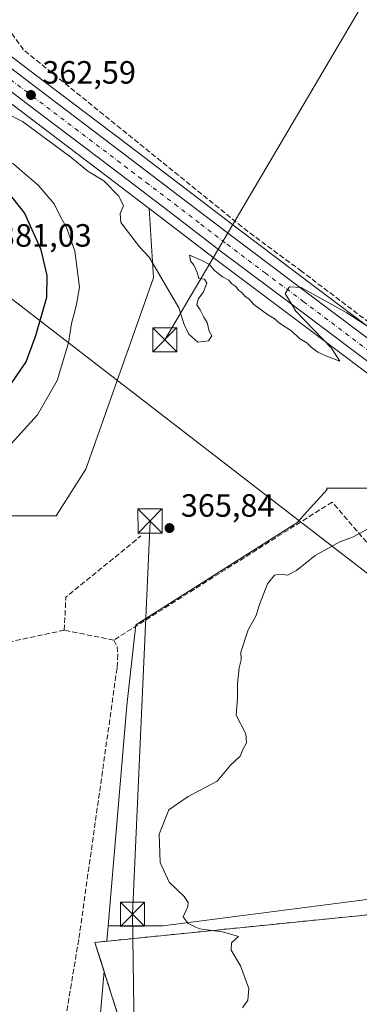
# Model space of a CAD drawing. Units: metres. Extents: x 628683 to 632176, y 4687976 to 4690354.
# Drawn here: x 630570 to 630676, y 4688966 to 4689272 of the extents above; entities that cross this region are included whole.
import ezdxf

# ---------------------------------------------------------------- set-up
doc = ezdxf.new("R2010")
doc.units = ezdxf.units.M
doc.header["$MEASUREMENT"] = 0
for name, pattern in [('DGN Style 2', [1.6480167562047852, 0.988810053722871, -0.6592067024819142]), ('DGN Style 3', [2.307223458686699, 1.648016756204785, -0.6592067024819142]), ('DGN Style 4', [2.6384748266838614, 1.318413404963828, -0.6592067024819142, 0.001648016756204785, -0.6592067024819142])]:
    doc.linetypes.add(name, pattern=pattern)
for name, color, linetype, lineweight in [('Alambrada', 7, 'DGN Style 2', 0), ('Arbolado forestal CxS', 92, 'Continuous', 0), ('Carretera de calzada única Cxs', 7, 'Continuous', 13), ('Carretera de calzada única eje', 7, 'DGN Style 4', 0), ('Comarca CxS', 21, 'Continuous', 0), ('Comunidad Autónoma CxS', 142, 'Continuous', 0), ('Corriente artificial lineal', 4, 'DGN Style 3', 13), ('Corriente natural lineal oculto', 9, 'DGN Style 4', 13), ('Cultivos herbáceos CxS', 92, 'Continuous', 0), ('Curva de nivel maestra', 30, 'Continuous', 30), ('Curva de nivel normal', 30, 'Continuous', 0), ('Depósito de residuos Cxs', 6, 'Continuous', 0), ('Municipio CxS', 4, 'Continuous', 0), ('Núcleo urbano CxS', 7, 'Continuous', 0), ('Pastizal CxS', 92, 'Continuous', 0), ('Provincia CxS', 1, 'Continuous', 0), ('Punto de cota en terreno', 7, 'Continuous', 0), ('Rótulo de punto de cota en terreno', 7, 'Continuous', 0), ('Suelo desnudo CxS', 253, 'Continuous', 0), ('Tendido', 6, 'Continuous', 0), ('Torre de tendido puntual', 7, 'Continuous', 0)]:
    doc.layers.add(name, color=color, linetype=linetype, lineweight=lineweight)
doc.styles.add('Style-Arial', font='txt')

# ---------------------------------------------------------------- blocks, each defined once
blk = doc.blocks.new('5PATER')
at = {"layer": 'Núcleo urbano CxS', "linetype": 'Continuous', "lineweight": 0}
h = blk.add_hatch(color=51, dxfattribs=at)
edge = h.paths.add_edge_path()
edge.add_ellipse((0, 0), major_axis=(-0.1095731443231308, -0.1110710700762829), ratio=0.9994222409660322, start_angle=0, end_angle=360)
blk = doc.blocks.new('5TTEND')
at = {"layer": 'Corriente natural lineal oculto', "color": 7, "linetype": 'Continuous', "lineweight": 0}
for p, q in [((-0.375, 0.3754), (0.375, -0.3746)), ((0.3720000000000001, 0.3784000000000001), (-0.3720000000000001, -0.3776))]:
    blk.add_line(p, q, dxfattribs=at)
at = {"layer": 'Corriente natural lineal oculto', "color": 7, "linetype": 'Continuous', "lineweight": 0, "flags": 128}
blk.add_lwpolyline([(-0.375, -0.3746), (0.375, -0.3746), (0.375, 0.3754), (-0.375, 0.3754), (-0.3720000000000001, -0.3776)], dxfattribs=at)

msp = doc.modelspace()

# ---------------------------------------------------------------- linework, layer by layer
at = {"layer": 'Alambrada', "color": 7, "linetype": 'DGN Style 2', "lineweight": 0}
msp.add_polyline3d([(630858.7600999996, 4688808.940099999, 387.5709999999963), (630861.3501000004, 4688814.800100001, 388.2736000000005), (630877.4401000004, 4688847.030099999, 389.8381999999983), (630881.4801000003, 4688850.2601, 387.1640999999945), (630884.8501000004, 4688856.600099999, 390.1484999999957), (630872.8800999997, 4688884.790100001, 384.9982000000018), (630856.6501000002, 4688900.2301, 387.2786000000052), (630847.3701, 4688907.140100001, 387.8935000000056), (630808.0301000001, 4688959.280099999, 388.2664999999979), (630769.5701000001, 4688999.5101, 387.7777999999962), (630742.1201, 4689027.940099999, 387.3199000000022), (630715.7100999998, 4689046.470100001, 386.8470999999991), (630705.5900999998, 4689053.600099999, 386.9489000000031), (630697.4200999998, 4689025.920100001, 379.3282999999938), (630688.8701, 4688994.7501, 374.3126000000047), (630593.5701000001, 4688985.140100001, 368.0078000000067), (630608.0800999999, 4688939.360099999, 368.6463999999978), (630608.8201000001, 4688937.050100001, 368.5209000000032), (630647.2801000001, 4688925.940099999, 370.6713000000018), (630647.3201000001, 4688918.800100001, 370.6398999999947), (630647.3701, 4688913.3201, 373.4645000000019), (630646.0100999996, 4688881.350099999, 375.8690000000061), (630645.1601, 4688854.030099999, 383.6993999999977), (630660.9401000004, 4688802.5801, 384.5209999999934)], dxfattribs=at)
at = {"layer": 'Arbolado forestal CxS', "color": 92, "linetype": 'Continuous', "lineweight": 0, "extrusion": (-0.603361257050742, -0.7931170214564924, 0.08319004607602029), "elevation": -4099550.475462282, "flags": 128}
msp.add_lwpolyline([(-2337339.490232094, 342590.631700129), (-2337321.663755662, 342591.7521776292), (-2337293.212682714, 342592.7643926801), (-2337260.239585346, 342593.442447597), (-2337243.284609525, 342593.63511085)], dxfattribs=at)
at = {"layer": 'Arbolado forestal CxS', "color": 92, "linetype": 'Continuous', "lineweight": 0}
msp.add_polyline3d([(630610.4798999998, 4689213.256300001, 364.3099999999977), (630611.7474999997, 4689191.758400001, 365.3459000000003), (630590.7807, 4689132.2389, 366.5605999999971), (630581.5203, 4689117.686699999, 366.5099999999948), (630564.3223000001, 4689117.686699999, 367.5124000000069), (630547.1243000004, 4689117.686699999, 367.8236000000034), (630533.8951000003, 4689121.6555, 367.9609999999957), (630519.3428999997, 4689129.5931, 366.5374000000011), (630491.3086999999, 4689149.740700001, 364.1968000000052), (630489.8699000003, 4689184.0439, 364.513300000006), (630486.2411000002, 4689189.389900001, 364.0071999999927), (630484.7890999997, 4689201.739900001, 364.0274999999965), (630473.8973000003, 4689220.627900001, 362.7007000000012), (630475.6782999998, 4689228.447100001, 362.5032000000065), (630476.8995000003, 4689238.618899999, 362.1374999999971), (630484.7896999996, 4689254.7731, 361.982999999993), (630507.3006999996, 4689259.859099999, 361.8818000000028), (630515.6845000006, 4689263.486099999, 361.7146000000066), (630533.7609000001, 4689271.306100001, 361.3169999999955), (630548.0034999996, 4689260.585100001, 362.4337999999989), (630570.6995000001, 4689243.428099999, 363.4422999999952), (630596.9769000001, 4689223.5101, 364.1178999999975)], close=True, dxfattribs=at)
msp.add_polyline3d([(630533.7609000001, 4689271.306100001, 361.3169999999955), (630515.6845000006, 4689263.486099999, 361.7146000000066), (630507.3006999996, 4689259.859099999, 361.8818000000028), (630484.7896999996, 4689254.7731, 361.982999999993), (630476.8995000003, 4689238.618899999, 362.1374999999971), (630475.6782999998, 4689228.447100001, 362.5032000000065), (630473.8973000003, 4689220.627900001, 362.7007000000012), (630484.7890999997, 4689201.739900001, 364.0274999999965), (630486.2411000002, 4689189.389900001, 364.0071999999927), (630489.8699000003, 4689184.0439, 364.513300000006), (630491.3086999999, 4689149.740700001, 364.1968000000052), (630519.3428999997, 4689129.5931, 366.5374000000011), (630533.8951000003, 4689121.6555, 367.9609999999957), (630547.1243000004, 4689117.686699999, 367.8236000000034), (630564.3223000001, 4689117.686699999, 367.5124000000069), (630581.5203, 4689117.686699999, 366.5099999999948), (630590.7807, 4689132.2389, 366.5605999999971), (630611.7474999997, 4689191.758400001, 365.3459000000003), (630610.4798999998, 4689213.256300001, 364.3099999999977)], dxfattribs=at)
at = {"layer": 'Carretera de calzada única Cxs', "color": 7, "linetype": 'Continuous', "lineweight": 13}
for points in [[(630946.7550999997, 4688969.291200001, 382.9887000000017), (630939.4401000004, 4688973.800100001, 382.8246000000072), (630928.9700999996, 4688980.460100001, 382.3989000000001), (630919.3701, 4688986.620100001, 381.8619000000036), (630910.7901, 4688992.1601, 381.383799999996), (630902.2401000002, 4688998.050100001, 380.5534000000043), (630891.4401000004, 4689005.9001, 379.9263000000064), (630879.1401000004, 4689014.960100001, 379.3589000000065), (630863.2901, 4689026.8301, 378), (630845.0800999999, 4689040.450099999, 376.6478000000061), (630823.6801000005, 4689056.590100001, 375.3083000000042), (630799.4101, 4689074.8101, 374.1362999999984), (630782.9600999998, 4689087.140100001, 373.0877999999939), (630756.6001000004, 4689106.920100001, 371.0688999999985), (630730.1300999997, 4689126.800100001, 369.5610000000015), (630693.7001, 4689154.280099999, 368.2231999999931), (630656.7100999998, 4689182.0701, 365.1643999999943), (630632.9901000002, 4689199.850099999, 364.4177000000054), (630616.6601, 4689212.3301, 364.0660999999964), (630598.7901, 4689225.9001, 363.7079999999987), (630572.5100999996, 4689245.8201, 362.972299999994), (630549.8101000005, 4689262.9801, 362.5191999999952), (630530.6901000004, 4689277.380100001, 361.1385000000009)], [(630553.2701000003, 4689267.5701, 361.9725000000035), (630575.9700999996, 4689250.4001, 362.8261000000057), (630602.2701000003, 4689230.4801, 363.4078000000009), (630620.1401000004, 4689216.9001, 363.718399999998), (630636.4501, 4689204.4301, 364.0448999999935), (630660.1601, 4689186.670100001, 366.3684000000067), (630697.1601, 4689158.870100001, 367.1738000000041), (630733.5900999998, 4689131.390100001, 369.2804999999935), (630760.0500999996, 4689111.5101, 370.6848999999929), (630786.4101, 4689091.7401, 372.7986999999994), (630802.8601000002, 4689079.4101, 373.7681000000011), (630827.1401000004, 4689061.1801, 375.7099000000017), (630848.5301000001, 4689045.050100001, 376.3301000000066), (630866.7301000003, 4689031.440099999, 377.7893999999943), (630882.5701000001, 4689019.5701, 379.1631000000052), (630894.8300999999, 4689010.540100001, 380.1579000000056)], [(630553.2701000003, 4689267.5701, 361.9725000000035), (630575.9700999996, 4689250.4001, 362.8261000000057), (630602.2701000003, 4689230.4801, 363.4078000000009), (630620.1401000004, 4689216.9001, 363.718399999998), (630636.4501, 4689204.4301, 364.0448999999935), (630660.1601, 4689186.670100001, 366.3684000000067), (630697.1601, 4689158.870100001, 367.1738000000041), (630733.5900999998, 4689131.390100001, 369.2804999999935), (630760.0500999996, 4689111.5101, 370.6848999999929), (630786.4101, 4689091.7401, 372.7986999999994), (630802.8601000002, 4689079.4101, 373.7681000000011), (630827.1401000004, 4689061.1801, 375.7099000000017), (630848.5301000001, 4689045.050100001, 376.3301000000066), (630866.7301000003, 4689031.440099999, 377.7893999999943), (630882.5701000001, 4689019.5701, 379.1631000000052), (630894.8300999999, 4689010.540100001, 380.1579000000056), (630905.5601000005, 4689002.7401, 380.7307000000001), (630913.9801000003, 4688996.940099999, 381.295299999998), (630922.4700999996, 4688991.450099999, 381.6879000000045), (630932.0601000005, 4688985.3101, 382.2073999999994), (630942.4901000002, 4688978.670100001, 382.5418999999966), (630949.6201, 4688974.280099999, 382.9082999999956)], [(630891.4401000004, 4689005.9001, 379.9263000000064), (630879.1401000004, 4689014.960100001, 379.3589000000065), (630863.2901, 4689026.8301, 378), (630845.0800999999, 4689040.450099999, 376.6478000000061), (630823.6801000005, 4689056.590100001, 375.3083000000042), (630799.4101, 4689074.8101, 374.1362999999984), (630782.9600999998, 4689087.140100001, 373.0877999999939), (630756.6001000004, 4689106.920100001, 371.0688999999985), (630730.1300999997, 4689126.800100001, 369.5610000000015), (630693.7001, 4689154.280099999, 368.2231999999931), (630656.7100999998, 4689182.0701, 365.1643999999943), (630632.9901000002, 4689199.850099999, 364.4177000000054), (630616.6601, 4689212.3301, 364.0660999999964), (630598.7901, 4689225.9001, 363.7079999999987), (630572.5100999996, 4689245.8201, 362.972299999994), (630549.8101000005, 4689262.9801, 362.5191999999952)]]:
    msp.add_polyline3d(points, dxfattribs=at)
at = {"layer": 'Carretera de calzada única eje', "color": 7, "linetype": 'DGN Style 4', "lineweight": 0}
msp.add_polyline3d([(630562.8901000004, 4689256.690099999, 362.3457000000053), (630574.2401000002, 4689248.110099999, 362.7072999999946), (630587.3901000004, 4689238.1501, 363.0638000000035), (630600.5301000001, 4689228.190099999, 363.4162999999971), (630609.4700999996, 4689221.4001, 363.686600000001), (630618.4001000002, 4689214.610099999, 363.8926999999967), (630626.5601000005, 4689208.380100001, 364.1082000000025), (630634.7200999996, 4689202.140100001, 364.3291999999929), (630646.5800999999, 4689193.2501, 364.9853000000003), (630658.4301000005, 4689184.370100001, 365.5654000000068), (630695.4301000005, 4689156.5701, 367.4952000000048)], dxfattribs=at)
at = {"layer": 'Comarca CxS', "color": 21, "linetype": 'Continuous', "lineweight": 0}
msp.add_3dface([(632158.470000985, 4688040.579983116), (628725.5400009587, 4687976.709983118), (628683.0200009588, 4690289.919983093), (632114.8200009863, 4690353.799983092)], dxfattribs=at)
at = {"layer": 'Comunidad Autónoma CxS', "color": 142, "linetype": 'Continuous', "lineweight": 0}
msp.add_3dface([(632158.470000985, 4688040.579983116), (628725.5400009587, 4687976.709983118), (628683.0200009588, 4690289.919983093), (632114.8200009863, 4690353.799983092)], dxfattribs=at)
at = {"layer": 'Corriente artificial lineal', "color": 4, "linetype": 'DGN Style 3', "lineweight": 13, "extrusion": (-0.005552931618750745, 0.02255071509192924, 0.9997302787248571), "elevation": 102607.0099038629, "flags": 128}
msp.add_lwpolyline([(-1733452.04187636, -4401107.127337953), (-1733454.990246636, -4401116.970460967), (-1733482.237249454, -4401129.88363941)], dxfattribs=at)
at = {"layer": 'Corriente artificial lineal', "color": 4, "linetype": 'DGN Style 3', "lineweight": 13, "extrusion": (-0.03263089917836817, 0.006589746521013007, 0.99944574623118), "elevation": 10689.67850818654, "flags": 128}
msp.add_lwpolyline([(-4721118.708756487, -309906.843102688), (-4721118.708756488, -309922.5627064637)], dxfattribs=at)
at = {"layer": 'Corriente artificial lineal', "color": 4, "linetype": 'DGN Style 3', "lineweight": 13}
for points in [[(630950.4945, 4688981.718400001, 383.1212999999989), (630898.2701000003, 4689017.300100001, 381.5032999999967), (630859.2500999998, 4689044.140100001, 376.8196999999927), (630836.8800999997, 4689059.780099999, 374.7014999999956), (630818.2600999996, 4689073.0701, 373.5443999999989), (630784.1700999998, 4689098.530099999, 371.1426000000066), (630759.9501, 4689116.970100001, 369.5437999999995), (630734.2200999996, 4689136.0001, 368.4703000000009), (630657.9301000005, 4689193.7301, 363.8236000000034), (630641.1700999998, 4689206.130100001, 363.1465999999928), (630571.3701, 4689262.5601, 362.1068999999989), (630540.9600999998, 4689304.890100001, 359.4277000000002), (630538.4600999998, 4689308.360099999, 359.4833999999973), (630519.7375999996, 4689334.2588, 359.6416999999929)], [(630584.0201000003, 4689082.190099999, 366.5421999999962), (630553.3300999999, 4689075.610099999, 365.313599999994), (630490.1001000004, 4689144.460100001, 363.9345999999932), (630482.8201000001, 4689200.940099999, 363.7468999999983), (630477.8000999996, 4689210.700099999, 363.1282000000065), (630471.4309, 4689215.824200001, 362.8117000000057)], [(630941.1601, 4688948.8201, 383.9789000000019), (630929.4700999996, 4688960.7501, 384.0648999999976), (630908.3000999996, 4688983.2601, 383.9156999999978), (630899.3501000004, 4688989.860099999, 383.1999000000069), (630886.2200999996, 4688997.610099999, 382.0880999999936), (630875.9600999998, 4689005.380100001, 380.9616999999998), (630857.4401000004, 4689020.460100001, 378.9127000000008), (630824.0301000001, 4689047.220100001, 376.5690999999933), (630803.0401, 4689059.7401, 376.2932000000001), (630775.0100999996, 4689075.020099999, 375.2526999999973), (630753.1801000005, 4689082.5001, 374.695200000002), (630693.5401, 4689095.970100001, 373.9493999999977), (630691.9301000005, 4689093.960100001, 374.200800000006), (630681.1601, 4689106.0001, 371.2246000000014), (630667.4401000004, 4689122.020099999, 367.5302999999985), (630599.4200999998, 4689079.0801, 367.065499999997)], [(630599.4200999998, 4689079.0801, 367.065499999997), (630600.4801000003, 4689077.090100001, 367.2666000000027), (630600.7100999998, 4689074.5801, 367.1797999999981), (630600.4401000004, 4689070.360099999, 367.0929999999935), (630588.5201000003, 4688985.9901, 366.9858999999997), (630584.4901000002, 4688961.9301, 366.872199999998), (630582.6700999998, 4688957.2501, 366.7108000000007), (630580.7001, 4688953.420100001, 366.2121000000043)]]:
    msp.add_polyline3d(points, dxfattribs=at)
at = {"layer": 'Cultivos herbáceos CxS', "color": 92, "linetype": 'Continuous', "lineweight": 0}
for points in [[(630365.9167999999, 4689412.2653, 355.866599999994), (630365.9272999996, 4689412.257099999, 355.8723999999929), (630366.3147, 4689411.966499999, 356.0849000000017), (630388.8240999999, 4689394.947100001, 359.1012000000046), (630415.0604999998, 4689375.289899999, 358.7106000000058), (630443.9227, 4689353.608100001, 358.8309000000008), (630474.1799, 4689330.850299999, 358.8371999999945), (630479.2849000003, 4689327.0341, 358.9995999999956), (630493.8346999995, 4689316.1841, 359.7948999999935), (630497.4835000001, 4689313.4575, 359.9124000000011), (630529.1277000001, 4689289.4945, 360.200800000006), (630555.0768999998, 4689269.9649, 361.4872000000032), (630577.7807, 4689252.792099999, 362.7375000000029), (630604.0833000002, 4689232.870100001, 363.1107000000048), (630621.9587000003, 4689219.2861, 363.1423999999971), (630638.2605, 4689206.8223, 363.4119999999967), (630661.9603000004, 4689189.069900001, 364.1046999999962), (630698.9644999999, 4689161.266899999, 365.6287000000011), (630728.6608999996, 4689138.8661, 367.8769000000029)], [(630533.7609000001, 4689271.306100001, 361.3169999999955), (630515.6845000006, 4689263.486099999, 361.7146000000066), (630507.3006999996, 4689259.859099999, 361.8818000000028), (630484.7896999996, 4689254.7731, 361.982999999993), (630476.8995000003, 4689238.618899999, 362.1374999999971), (630475.6782999998, 4689228.447100001, 362.5032000000065), (630473.8973000003, 4689220.627900001, 362.7007000000012), (630484.7890999997, 4689201.739900001, 364.0274999999965), (630486.2411000002, 4689189.389900001, 364.0071999999927), (630489.8699000003, 4689184.0439, 364.513300000006), (630491.3086999999, 4689149.740700001, 364.1968000000052), (630519.3428999997, 4689129.5931, 366.5374000000011), (630533.8951000003, 4689121.6555, 367.9609999999957), (630547.1243000004, 4689117.686699999, 367.8236000000034), (630564.3223000001, 4689117.686699999, 367.5124000000069), (630581.5203, 4689117.686699999, 366.5099999999948), (630590.7807, 4689132.2389, 366.5605999999971), (630611.7474999997, 4689191.758400001, 365.3459000000003), (630610.4798999998, 4689213.256300001, 364.3099999999977)], [(630921.4437999995, 4689125.904300001, 373.8879000000015), (630871.3967000004, 4689098.960300001, 373.8537999999971), (630850.5166999997, 4689082.3333, 373.3840000000055), (630836.6026999997, 4689070.189300001, 373.5853999999963), (630829.6317999996, 4689066.976299999, 373.979800000001), (630814.9817000005, 4689075.161499999, 373.3801999999997), (630730.1829000004, 4689140.3881, 367.4088000000047), (630728.6608999996, 4689138.8661, 367.8769000000029), (630698.9644999999, 4689161.266899999, 365.6287000000011), (630661.9603000004, 4689189.069900001, 364.1046999999962), (630638.2605, 4689206.8223, 363.4119999999967), (630621.9587000003, 4689219.2861, 363.1423999999971), (630604.0833000002, 4689232.870100001, 363.1107000000048), (630577.7807, 4689252.792099999, 362.7375000000029), (630555.0768999998, 4689269.9649, 361.4872000000032)], [(630564.3223000001, 4689117.686699999, 367.5124000000069), (630581.5203, 4689117.686699999, 366.5099999999948), (630590.7807, 4689132.2389, 366.5605999999971), (630611.7474999997, 4689191.758400001, 365.3459000000003), (630610.4798999998, 4689213.256300001, 364.3099999999977), (630614.8421, 4689209.943700001, 364.4266999999964), (630631.1794999996, 4689197.458100001, 364.585500000001), (630654.9095000002, 4689179.670700001, 364.8849999999948), (630691.8957000002, 4689151.883300001, 366.7752000000037), (630720.2726999996, 4689130.4779, 368.9127000000008), (630717.2829, 4689127.488299999, 368.9876999999979), (630699.3837000001, 4689126.2949, 367.2685000000056), (630665.6344999997, 4689126.295100001, 366.7856999999931), (630665.8470999999, 4689125.968699999, 366.835699999996), (630656.4253000002, 4689115.555500001, 367.3619000000036), (630606.3324999996, 4689083.8641, 366.9772999999986), (630603.5462999997, 4689058.822899999, 367.7715999999928), (630597.6369000003, 4688990.2599, 368.144100000005), (630597.2275, 4688985.5089, 368.1852999999974), (630593.5701000001, 4688985.140100001, 367.5495999999985), (630596.4205, 4688976.146700001, 368.4600000000065), (630594.1851000005, 4688950.2105, 367.2157000000007)], [(630610.4798999998, 4689213.256300001, 364.3099999999977), (630614.8421, 4689209.943700001, 364.4266999999964), (630631.1794999996, 4689197.458100001, 364.585500000001), (630654.9095000002, 4689179.670700001, 364.8849999999948), (630691.8957000002, 4689151.883300001, 366.7752000000037), (630720.2726999996, 4689130.4779, 368.9127000000008)], [(630720.2726999996, 4689130.4779, 368.9127000000008), (630717.2829, 4689127.488299999, 368.9876999999979), (630699.3837000001, 4689126.2949, 367.2685000000056), (630665.6344999997, 4689126.295100001, 366.7856999999931), (630665.8470999999, 4689125.968699999, 366.835699999996), (630656.4253000002, 4689115.555500001, 367.3619000000036), (630606.3324999996, 4689083.8641, 366.9772999999986), (630603.5462999997, 4689058.822899999, 367.7715999999928), (630597.6369000003, 4688990.2599, 368.144100000005)], [(630597.6369000003, 4688990.2599, 368.144100000005), (630597.2275, 4688985.5089, 368.1852999999974), (630593.5701000001, 4688985.140100001, 367.5495999999985), (630596.4205, 4688976.146700001, 368.4600000000065), (630594.1851000005, 4688950.2105, 367.2157000000007), (630606.8208999997, 4688938.833699999, 367.7492000000057), (630608.2638999998, 4688938.786499999, 367.8839000000008), (630608.8201000001, 4688937.050100001, 367.8037999999942), (630641.5482999999, 4688927.595899999, 368.6371000000072), (630644.2408999996, 4688920.520300001, 368.5176999999967), (630643.2550999997, 4688918.9539, 368.4315999999963)]]:
    msp.add_polyline3d(points, dxfattribs=at)
at = {"layer": 'Curva de nivel maestra', "color": 30, "linetype": 'Continuous', "lineweight": 30, "elevation": 375, "flags": 128}
msp.add_lwpolyline([(630567.4800000006, 4689158.7401), (630572.1100000005, 4689165.630100001), (630575.1699999999, 4689173.8301), (630578.5599999997, 4689185.710100001), (630578.7300000006, 4689192.470100001), (630576.8700000001, 4689200.380100001), (630571.5899999999, 4689211.890100001), (630566.1600000003, 4689218.840100001)], dxfattribs=at)
at = {"layer": 'Curva de nivel normal', "color": 30, "linetype": 'Continuous', "lineweight": 0, "flags": 128}
for points, elevation in [([(630684.9400000004, 4689172.4001), (630671.9400000004, 4689180.880100001), (630657.7199999997, 4689188.720100001), (630654.1299999999, 4689188.970100001), (630652.8200000003, 4689186.860099999), (630656.1500000004, 4689181.3201), (630667.1600000003, 4689169.8201), (630669.8200000003, 4689165.8101), (630665.9400000004, 4689167.2601), (630662.9400000004, 4689168.600099999), (630660.8600000005, 4689170.190099999), (630659.5700000003, 4689171.5601), (630657.25, 4689172.9101), (630654.8499999996, 4689175.1801), (630651.0099999999, 4689177.670100001), (630649.4000000004, 4689179.0601), (630647.2999999998, 4689180.290100001), (630643.0800000001, 4689183.4001), (630641.4900000002, 4689185.1501), (630640.2999999998, 4689185.960100001), (630639.3700000001, 4689187.030099999), (630638.2400000002, 4689187.9001), (630637.4000000004, 4689189.0601), (630636.2199999997, 4689189.880100001), (630635.2599999999, 4689191.030099999), (630633.2999999998, 4689192.050100001), (630630.79, 4689194.050100001), (630629.2300000006, 4689195.870100001), (630626.8700000001, 4689197.0601), (630623, 4689198.770099999), (630623.2800000003, 4689197.040100001), (630624.3499999996, 4689195.670100001), (630625.4199999999, 4689193.4101), (630625.9000000004, 4689191.5601), (630627.6299999999, 4689191.290100001), (630628.4299999997, 4689190.090100001), (630627.3499999996, 4689187.340100001), (630625.7199999997, 4689185.120100001), (630625.3099999997, 4689183.280099999), (630626.3399999999, 4689181.7501), (630627.4800000006, 4689179.4801), (630628.5199999996, 4689177.840100001), (630629.1500000004, 4689175.140100001), (630629.9600000001, 4689173.7401), (630628.9400000004, 4689172.100099999), (630625.6500000004, 4689171.7601), (630622.8200000003, 4689174.200099999), (630621.3899999997, 4689177.2501), (630619.7199999997, 4689182.420100001), (630610.4699999997, 4689198.130100001), (630607.4000000004, 4689201.390100001), (630601.6399999997, 4689208.940099999), (630601.4299999997, 4689211.6801), (630602.4699999997, 4689214.130100001), (630601.0199999996, 4689217.0801), (630596.3399999999, 4689221.840100001), (630591.3799999999, 4689224.890100001), (630586.0300000003, 4689229.2501), (630577.3600000005, 4689235.710100001), (630571.0700000003, 4689240.340100001), (630566.0999999996, 4689242.780099999)], 365), ([(630567.4900000002, 4689140.120100001), (630575.7400000002, 4689149.120100001), (630581.7999999998, 4689159.790100001), (630585.29, 4689171.540100001), (630586.2300000006, 4689177.4901), (630587.2400000002, 4689180.9001), (630587.8499999996, 4689183.530099999), (630588.7599999999, 4689188.800100001), (630587.29, 4689199.970100001), (630584.7199999997, 4689207.390100001), (630582.8300000001, 4689210.720100001), (630580.8399999999, 4689214.7301), (630575.9400000004, 4689220.5001), (630567.9000000004, 4689227.4101)], 370), ([(630678.79, 4689113.770099999), (630673.79, 4689111.0801), (630669.79, 4689109.690099999), (630666.9699999997, 4689108.0801), (630662.1600000003, 4689105.440099999), (630656.2999999998, 4689100.7601), (630653.4600000001, 4689099.2501), (630651.4600000001, 4689099.610099999), (630649.4600000001, 4689099.300100001), (630647.2699999996, 4689096.5601), (630644.8399999999, 4689090.210100001), (630643.7999999998, 4689086.790100001), (630641.2300000006, 4689082.270099999), (630639.0099999999, 4689075.390100001), (630639.0999999996, 4689072.940099999), (630638.4600000001, 4689070.4901), (630637.9000000004, 4689065.590100001), (630637.9000000004, 4689060.970100001), (630637.5499999998, 4689055.7301), (630640.5499999998, 4689049.970100001), (630640.7400000002, 4689047.130100001), (630639.6200000001, 4689045.120100001), (630638.8099999997, 4689043.0601), (630635.7599999999, 4689040.200099999), (630631.6100000005, 4689035.2301), (630622.5499999998, 4689030.4901), (630616.5700000003, 4689026.300100001), (630613.5700000003, 4689018.8101), (630613.9100000003, 4689010.0001), (630616.6600000003, 4689003.9001), (630621.3499999996, 4688999.390100001), (630622.5800000001, 4688997.5701), (630622.5, 4688996.2401), (630621.0499999998, 4688993.120100001), (630622.6399999997, 4688990.9901), (630626.0999999996, 4688989.300100001), (630633.25, 4688988.440099999), (630638.2599999999, 4688986.9901), (630636.0800000001, 4688984.950099999), (630636, 4688982.6601), (630638.9100000003, 4688977.890100001), (630641.4800000006, 4688970.800100001), (630641.1799999997, 4688967.1601), (630639.4600000001, 4688964.770099999)], 370.0000000000001)]:
    msp.add_lwpolyline(points, dxfattribs=dict(at, elevation=elevation))
at = {"layer": 'Depósito de residuos Cxs', "color": 6, "linetype": 'Continuous', "lineweight": 0}
msp.add_polyline3d([(630660.9401000004, 4688802.5801, 384.5209999999934), (630645.1601, 4688854.030099999, 383.6993999999977), (630646.0100999996, 4688881.350099999, 375.8690000000061), (630647.3701, 4688913.3201, 373.4645000000019), (630647.3201000001, 4688918.800100001, 370.6398999999947), (630647.2801000001, 4688925.940099999, 370.6713000000018), (630608.8201000001, 4688937.050100001, 368.5209000000032), (630608.0800999999, 4688939.360099999, 368.6463999999978), (630593.5701000001, 4688985.140100001, 368.0078000000067), (630688.8701, 4688994.7501, 374.3126000000047), (630697.4200999998, 4689025.920100001, 379.3282999999938), (630705.5900999998, 4689053.600099999, 386.9489000000031), (630715.7100999998, 4689046.470100001, 386.8470999999991), (630742.1201, 4689027.940099999, 387.3199000000022), (630769.5701000001, 4688999.5101, 387.7777999999962), (630808.0301000001, 4688959.280099999, 388.2664999999979), (630847.3701, 4688907.140100001, 387.8935000000056), (630856.6501000002, 4688900.2301, 387.2786000000052), (630872.8800999997, 4688884.790100001, 384.9982000000018), (630884.8501000004, 4688856.600099999, 390.1484999999957), (630881.4801000003, 4688850.2601, 387.1640999999945), (630877.4401000004, 4688847.030099999, 389.8381999999983), (630861.3501000004, 4688814.800100001, 388.2736000000005), (630858.7600999996, 4688808.940099999, 387.5709999999963)], dxfattribs=at)
msp.add_polyline3d([(630660.9401000004, 4688802.5801, 384.5209999999934), (630645.1601, 4688854.030099999, 383.6993999999977), (630646.0100999996, 4688881.350099999, 375.8690000000061), (630647.3701, 4688913.3201, 373.4645000000019), (630647.3201000001, 4688918.800100001, 370.6398999999947), (630647.2801000001, 4688925.940099999, 370.6713000000018), (630608.8201000001, 4688937.050100001, 368.5209000000032), (630608.0800999999, 4688939.360099999, 368.6463999999978), (630593.5701000001, 4688985.140100001, 368.0078000000067), (630688.8701, 4688994.7501, 374.3126000000047), (630697.4200999998, 4689025.920100001, 379.3282999999938), (630705.5900999998, 4689053.600099999, 386.9489000000031), (630715.7100999998, 4689046.470100001, 386.8470999999991), (630742.1201, 4689027.940099999, 387.3199000000022), (630769.5701000001, 4688999.5101, 387.7777999999962), (630808.0301000001, 4688959.280099999, 388.2664999999979), (630847.3701, 4688907.140100001, 387.8935000000056), (630856.6501000002, 4688900.2301, 387.2786000000052), (630872.8800999997, 4688884.790100001, 384.9982000000018), (630884.8501000004, 4688856.600099999, 390.1484999999957), (630881.4801000003, 4688850.2601, 387.1640999999945), (630877.4401000004, 4688847.030099999, 389.8381999999983), (630861.3501000004, 4688814.800100001, 388.2736000000005), (630858.7600999996, 4688808.940099999, 387.5709999999963)], dxfattribs=at)
at = {"layer": 'Municipio CxS', "color": 4, "linetype": 'Continuous', "lineweight": 0}
msp.add_3dface([(632158.470000985, 4688040.579983116), (628725.5400009587, 4687976.709983118), (628683.0200009588, 4690289.919983093), (632114.8200009863, 4690353.799983092)], dxfattribs=at)
at = {"layer": 'Núcleo urbano CxS', "color": 7, "linetype": 'Continuous', "lineweight": 0, "extrusion": (-0.603361257050742, -0.7931170214564924, 0.08319004607602029), "elevation": -4099550.475462282, "flags": 128}
msp.add_lwpolyline([(-2337339.490232094, 342590.631700129), (-2337321.663755662, 342591.7521776292), (-2337293.212682714, 342592.7643926801), (-2337260.239585346, 342593.442447597), (-2337243.284609525, 342593.63511085)], dxfattribs=at)
at = {"layer": 'Núcleo urbano CxS', "color": 7, "linetype": 'Continuous', "lineweight": 0}
for points in [[(630365.9167999999, 4689412.2653, 355.866599999994), (630365.9272999996, 4689412.257099999, 355.8723999999929), (630366.3147, 4689411.966499999, 356.0849000000017), (630388.8240999999, 4689394.947100001, 359.1012000000046), (630415.0604999998, 4689375.289899999, 358.7106000000058), (630443.9227, 4689353.608100001, 358.8309000000008), (630474.1799, 4689330.850299999, 358.8371999999945), (630479.2849000003, 4689327.0341, 358.9995999999956), (630493.8346999995, 4689316.1841, 359.7948999999935), (630497.4835000001, 4689313.4575, 359.9124000000011), (630529.1277000001, 4689289.4945, 360.200800000006), (630555.0768999998, 4689269.9649, 361.4872000000032), (630577.7807, 4689252.792099999, 362.7375000000029), (630604.0833000002, 4689232.870100001, 363.1107000000048), (630621.9587000003, 4689219.2861, 363.1423999999971), (630638.2605, 4689206.8223, 363.4119999999967), (630661.9603000004, 4689189.069900001, 364.1046999999962), (630698.9644999999, 4689161.266899999, 365.6287000000011), (630728.6608999996, 4689138.8661, 367.8769000000029)], [(630555.0768999998, 4689269.9649, 361.4872000000032), (630577.7807, 4689252.792099999, 362.7375000000029), (630604.0833000002, 4689232.870100001, 363.1107000000048), (630621.9587000003, 4689219.2861, 363.1423999999971), (630638.2605, 4689206.8223, 363.4119999999967), (630661.9603000004, 4689189.069900001, 364.1046999999962), (630698.9644999999, 4689161.266899999, 365.6287000000011), (630728.6608999996, 4689138.8661, 367.8769000000029), (630735.3945000004, 4689133.786900001, 368.7520999999979), (630761.8512000004, 4689113.909299999, 370.0053999999946), (630788.2096999995, 4689094.1403, 371.6575000000012), (630804.6602999996, 4689081.809900001, 372.8931000000011), (630828.9439000003, 4689063.577299999, 374.440499999997), (630850.3315000003, 4689047.449100001, 376.0967999999993), (630868.5279000001, 4689033.841700001, 377.7479000000022), (630884.3591, 4689021.9783, 379.8233999999939), (630896.6017000005, 4689012.961100001, 380.3727000000072)], [(630889.6684999998, 4689003.4791, 380.2442000000011), (630877.3513000002, 4689012.551700001, 379.1710000000021), (630861.4924999997, 4689024.428300001, 377.9272000000055), (630843.2785, 4689038.051300001, 377.0626000000047), (630821.8762999997, 4689054.1929, 375.7081999999937), (630797.6098999997, 4689072.410300001, 374.4992000000057), (630781.1601, 4689084.7401, 373.1797999999981), (630754.7991000004, 4689104.5209, 370.820000000007), (630728.3258999997, 4689124.4033, 369.4621999999945), (630720.2726999996, 4689130.4779, 368.9127000000008), (630691.8957000002, 4689151.883300001, 366.7752000000037), (630654.9095000002, 4689179.670700001, 364.8849999999948), (630631.1794999996, 4689197.458100001, 364.585500000001), (630614.8421, 4689209.943700001, 364.4266999999964), (630610.4798999998, 4689213.256300001, 364.3099999999977), (630596.9769000001, 4689223.5101, 364.1178999999975), (630570.6995000001, 4689243.428099999, 363.4422999999952), (630548.0034999996, 4689260.585100001, 362.4337999999989)], [(630610.4798999998, 4689213.256300001, 364.3099999999977), (630614.8421, 4689209.943700001, 364.4266999999964), (630631.1794999996, 4689197.458100001, 364.585500000001), (630654.9095000002, 4689179.670700001, 364.8849999999948), (630691.8957000002, 4689151.883300001, 366.7752000000037), (630720.2726999996, 4689130.4779, 368.9127000000008)]]:
    msp.add_polyline3d(points, dxfattribs=at)
at = {"layer": 'Pastizal CxS', "color": 92, "linetype": 'Continuous', "lineweight": 0}
for points in [[(630720.2726999996, 4689130.4779, 368.9127000000008), (630717.2829, 4689127.488299999, 368.9876999999979), (630699.3837000001, 4689126.2949, 367.2685000000056), (630665.6344999997, 4689126.295100001, 366.7856999999931), (630665.8470999999, 4689125.968699999, 366.835699999996), (630656.4253000002, 4689115.555500001, 367.3619000000036), (630606.3324999996, 4689083.8641, 366.9772999999986), (630603.5462999997, 4689058.822899999, 367.7715999999928), (630597.6369000003, 4688990.2599, 368.144100000005)], [(630688.6429000003, 4688999.8059, 374.5918999999994), (630614.6590999998, 4688990.2597, 369.3469999999944), (630597.6369000003, 4688990.2599, 368.144100000005), (630603.5462999997, 4689058.822899999, 367.7715999999928), (630606.3324999996, 4689083.8641, 366.9772999999986), (630656.4253000002, 4689115.555500001, 367.3619000000036), (630665.8470999999, 4689125.968699999, 366.835699999996), (630665.6344999997, 4689126.295100001, 366.7856999999931), (630699.3837000001, 4689126.2949, 367.2685000000056)], [(630597.6369000003, 4688990.2599, 368.144100000005), (630614.6590999998, 4688990.2597, 369.3469999999944), (630688.6429000003, 4688999.8059, 374.5918999999994), (630691.0295000002, 4689006.965700001, 375.4208000000072), (630693.4578999998, 4689011.475500001, 376.0188999999955), (630697.4200999998, 4689025.920100001, 379.3317999999999), (630705.5900999998, 4689053.600099999, 386.803899999999), (630708.9335000003, 4689051.2445, 387.0320000000065)]]:
    msp.add_polyline3d(points, dxfattribs=at)
at = {"layer": 'Provincia CxS', "color": 1, "linetype": 'Continuous', "lineweight": 0}
msp.add_3dface([(632158.470000985, 4688040.579983116), (628725.5400009587, 4687976.709983118), (628683.0200009588, 4690289.919983093), (632114.8200009863, 4690353.799983092)], dxfattribs=at)
at = {"layer": 'Suelo desnudo CxS', "color": 253, "linetype": 'Continuous', "lineweight": 0}
for points in [[(630594.1851000005, 4688950.2105, 367.2157000000007), (630596.4205, 4688976.146700001, 368.4600000000065), (630593.5701000001, 4688985.140100001, 367.5495999999985), (630597.2275, 4688985.5089, 368.1852999999974), (630597.6369000003, 4688990.2599, 368.144100000005), (630614.6590999998, 4688990.2597, 369.3469999999944), (630688.6429000003, 4688999.8059, 374.5918999999994), (630691.0295000002, 4689006.965700001, 375.4208000000072), (630693.4578999998, 4689011.475500001, 376.0188999999955), (630697.4200999998, 4689025.920100001, 379.3317999999999), (630705.5900999998, 4689053.600099999, 386.803899999999), (630708.9335000003, 4689051.2445, 387.0320000000065), (630715.7100999998, 4689046.470100001, 386.9162000000069), (630732.3850999996, 4689034.770500001, 386.8200999999972), (630742.7494999999, 4689030.0143, 387.4122999999963), (630771.6891000001, 4688999.6271, 387.8904000000039), (630812.2055000003, 4688960.5569, 388.331600000005)], [(630597.6369000003, 4688990.2599, 368.144100000005), (630614.6590999998, 4688990.2597, 369.3469999999944), (630688.6429000003, 4688999.8059, 374.5918999999994), (630691.0295000002, 4689006.965700001, 375.4208000000072), (630693.4578999998, 4689011.475500001, 376.0188999999955), (630697.4200999998, 4689025.920100001, 379.3317999999999), (630705.5900999998, 4689053.600099999, 386.803899999999), (630708.9335000003, 4689051.2445, 387.0320000000065)], [(630597.6369000003, 4688990.2599, 368.144100000005), (630597.2275, 4688985.5089, 368.1852999999974), (630593.5701000001, 4688985.140100001, 367.5495999999985), (630596.4205, 4688976.146700001, 368.4600000000065), (630594.1851000005, 4688950.2105, 367.2157000000007), (630606.8208999997, 4688938.833699999, 367.7492000000057), (630608.2638999998, 4688938.786499999, 367.8839000000008), (630608.8201000001, 4688937.050100001, 367.8037999999942), (630641.5482999999, 4688927.595899999, 368.6371000000072), (630644.2408999996, 4688920.520300001, 368.5176999999967), (630643.2550999997, 4688918.9539, 368.4315999999963)]]:
    msp.add_polyline3d(points, dxfattribs=at)
at = {"layer": 'Tendido', "color": 6, "linetype": 'Continuous', "lineweight": 0}
for points in [[(630865.0828999998, 4690330.5372, 376.6392000000051), (630833.2451999999, 4690175.959899999, 377.6907000000065), (630858.2599999999, 4689911.33, 364.6416000000027), (630794.5099999999, 4689673.42, 361.8833000000013), (630739.6699999999, 4689466.49, 359.8654999999999), (630697.0300000003, 4689310.939999999, 362.5368000000017), (630615.3200000003, 4689172.460000001, 366.6909000000014)], [(630231.0300000003, 4689446.75, 359.1585000000051), (630342.7904000003, 4689359.707900001, 357.050900000002), (630550.0899999999, 4689198.689999999, 381.9784000000073), (630741.1457000002, 4689051.3727, 387.8950999999943), (630843.2800000003, 4688970.41, 389.9891999999964), (630935.6600000003, 4688892.800000001, 386.6830000000046), (631078.0199999996, 4688774.029999999, 383.5644000000029), (631208.1799999997, 4688661.9, 375.6389999999956), (631343.0099999999, 4688547.08, 382.8723000000027), (631437.7999999998, 4688464.32, 381.3908999999985), (631547.9299999997, 4688371.529999999, 376.920100000003), (631654.9790000003, 4688280.767100001, 373.7029999999941), (631769.2599999999, 4688183.210000001, 371.359500000006), (631839.6200000001, 4688124.550000001, 370.3306000000011), (631942.4747000001, 4688036.5614, 369.7084999999934)], [(630610.9714000003, 4688011.788600001, 391.1598999999987), (630619.7800000003, 4688085.710000001, 393.7709000000032), (630616.75, 4688273.550000001, 388.7829000000056), (630614.6200000001, 4688419.890000001, 388.2706000000035), (630612.04, 4688601.960000001, 379.9651000000013), (630607.9900000002, 4688803.439999999, 375.1684999999998), (630605.25, 4688993.890000001, 369.8931000000011), (630610.7100000001, 4689116.119999999, 366.5224000000017)]]:
    msp.add_polyline3d(points, dxfattribs=at)

# ---------------------------------------------------------------- block references
at = {"layer": 'Punto de cota en terreno', "color": 7, "linetype": 'Continuous', "lineweight": 0, "xscale": 10, "yscale": 10, "zscale": 10}
for p in [(630573.6500000004, 4689248.57, 362.5899999999965), (630616.7800000003, 4689113.930000001, 365.8399999999965)]:
    msp.add_blockref('5PATER', p, dxfattribs=at)
at = {"layer": 'Torre de tendido puntual', "color": 7, "linetype": 'Continuous', "lineweight": 0, "xscale": 10, "yscale": 10, "zscale": 10}
for p in [(630615.3200000003, 4689172.460000001, 366.6909000000014), (630610.7100000001, 4689116.119999999, 366.5224000000017), (630605.25, 4688993.890000001, 369.8931000000011)]:
    msp.add_blockref('5TTEND', p, dxfattribs=at)

# ---------------------------------------------------------------- texts
at = {"layer": 'Rótulo de punto de cota en terreno', "color": 7, "linetype": 'Continuous', "lineweight": 0, "style": 'Style-Arial'}
for s, p in [('362,59', (630577.1777999997, 4689252.097800001)), ('381,03', (630563.4096999997, 4689201.409700001)), ('365,84', (630620.3077999996, 4689117.457800001))]:
    msp.add_text(s, height=7.000000000000002, dxfattribs=at).set_placement(p)

doc.saveas('drawing.dxf')
